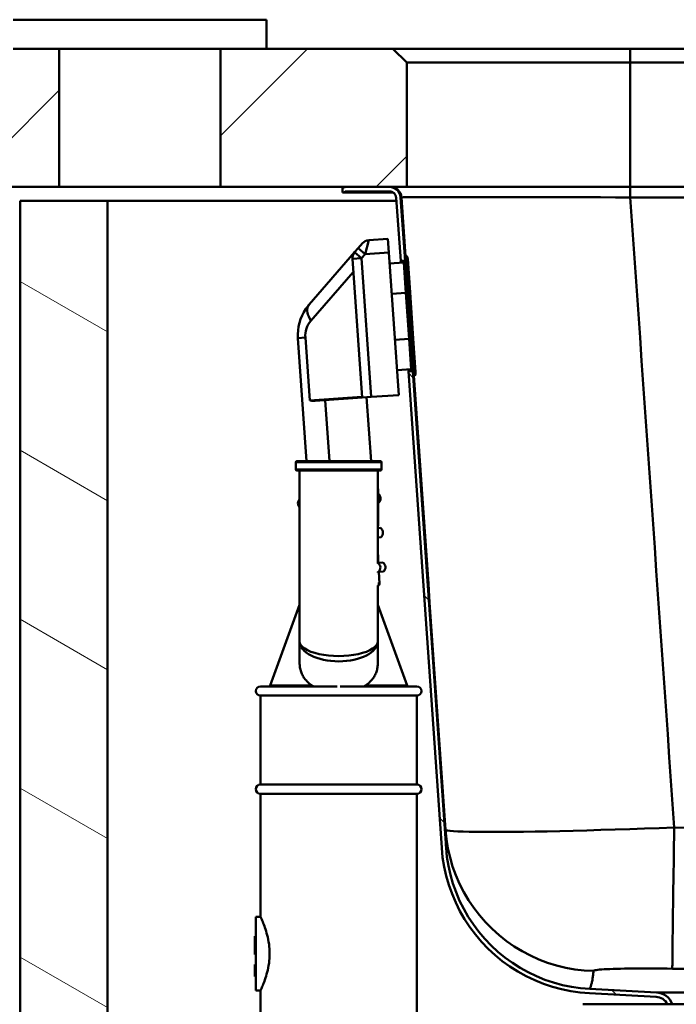
# Paper-space layout 'DS_2' of a CAD drawing. Units: millimetres. Extents: x 0 to 2100, y 0 to 2970.
# Drawn here: x 456 to 598, y 1523 to 1737 of the extents above; entities that cross this region are included whole.
import ezdxf

# ---------------------------------------------------------------- set-up
doc = ezdxf.new("R2010")
doc.units = ezdxf.units.MM
doc.header["$LTSCALE"] = 10
for name, color, linetype, lineweight in [('Dimensions(ISO)', 7, 'Continuous', 25), ('Hatch', 7, 'Continuous', 20), ('Visible Edges(ISO)', 7, 'Continuous', 50), ('Visible Tangent Edges(ISO)', 7, 'Continuous', 50)]:
    doc.layers.add(name, color=color, linetype=linetype, lineweight=lineweight)
doc.styles.add('Text__5.0mm', font='arial.ttf', dxfattribs={"width": 0.9})
doc.dimstyles.new('KS-Marketing', dxfattribs={"dimscale": 10, "dimtxt": 5, "dimasz": 3.5, "dimexe": 3.175, "dimexo": 0, "dimgap": 0.8, "dimtad": 1, "dimdec": 1, "dimrnd": 1e-08, "dimtxsty": 'Text__5.0mm', "dimcen": 0.09, "dimdle": 10, "dimclrd": 7, "dimclre": 7, "dimclrt": 7, "dimadec": 0, "dimazin": 2, "dimtfac": 0.7, "dimtdec": 4, "dimtmove": 0, "dimatfit": 3, "dimfxl": 1, "dimtolj": 1, "dimlwd": 25, "dimlwe": 25, "dimarcsym": 0})
pattern_1 = [(45, (0, 0), (-22.45064, 22.45064), [])]
pattern_2 = [(135, (0, 0), (-22.45064, -22.45064), [])]

# ---------------------------------------------------------------- blocks, each defined once
blk = doc.blocks.new('*D7')
at = {"layer": 'Defpoints', "color": 0, "linetype": 'Continuous', "transparency": 16777216}
for p in [(401.72, 2179.22), (401.72, 1730.48), (1051.72, 1730.48)]:
    blk.add_point(p, dxfattribs=at)
at = {"layer": 'Dimensions(ISO)', "color": 7, "linetype": 'Continuous', "lineweight": 25, "transparency": 16777216}
for p, q in [((401.72, 1730.48), (401.72, 2210.97)), ((1051.72, 1730.48), (1051.72, 2210.97)), ((1016.72, 2179.22), (436.72, 2179.22))]:
    blk.add_line(p, q, dxfattribs=at)
at = {"layer": 'Dimensions(ISO)', "color": 7, "linetype": 'Continuous', "transparency": 16777216}
for points in [[(436.72, 2185.05), (436.72, 2173.38), (401.72, 2179.22)], [(1016.72, 2185.05), (1016.72, 2173.38), (1051.72, 2179.22)]]:
    blk.add_solid(points, dxfattribs=at)
at = {"layer": 'Dimensions(ISO)', "color": 7, "linetype": 'Continuous', "lineweight": 25, "transparency": 16777216, "insert": (701.96, 2212.75), "char_height": 50, "attachment_point": 4, "style": 'Text__5.0mm'}
blk.add_mtext('\\A1;650', dxfattribs=at)
blk = doc.blocks.new('*D9')
at = {"layer": 'Defpoints', "color": 0, "linetype": 'Continuous', "transparency": 16777216}
for p in [(640.72, 2055.48), (401.72, 1730.48), (640.72, 1651.31)]:
    blk.add_point(p, dxfattribs=at)
at = {"layer": 'Dimensions(ISO)', "color": 7, "linetype": 'Continuous', "lineweight": 25, "transparency": 16777216}
for p, q in [((401.72, 1730.48), (401.72, 2087.23)), ((640.72, 1651.31), (640.72, 2087.23)), ((436.72, 2055.48), (605.72, 2055.48))]:
    blk.add_line(p, q, dxfattribs=at)
at = {"layer": 'Dimensions(ISO)', "color": 7, "linetype": 'Continuous', "transparency": 16777216}
for points in [[(436.72, 2061.32), (436.72, 2049.65), (401.72, 2055.48)], [(605.72, 2061.32), (605.72, 2049.65), (640.72, 2055.48)]]:
    blk.add_solid(points, dxfattribs=at)
at = {"layer": 'Dimensions(ISO)', "color": 7, "linetype": 'Continuous', "lineweight": 25, "transparency": 16777216, "insert": (468.08, 2089.03), "char_height": 50, "attachment_point": 4, "style": 'Text__5.0mm'}
blk.add_mtext('\\A1;239', dxfattribs=at)

psp = doc.layouts.new('DS_2')

# ---------------------------------------------------------------- hatches: boundary and pattern name
at = {"layer": 'Hatch'}
h = psp.add_hatch(dxfattribs=at)
h.set_pattern_fill('ANSI31', color=256, scale=254, style=0)
h.set_pattern_definition(pattern_1)
h.paths.add_polyline_path([(454.22, 1730.48), (464.22, 1730.48), (464.22, 1700.48), (401.72, 1700.48), (401.72, 1730.48)])
h = psp.add_hatch(dxfattribs=at)
h.set_pattern_fill('ANSI31', color=256, scale=254, style=0)
h.set_pattern_definition(pattern_1)
h.paths.add_polyline_path([(499.22, 1730.48), (509.22, 1730.48), (536.72, 1730.48), (539.72, 1727.48), (539.72, 1700.48), (535.94, 1700.48), (526.47, 1700.48), (499.22, 1700.48)])
h = psp.add_hatch(dxfattribs=at)
h.set_pattern_fill('ANSI31', color=256, scale=254, angle=90, style=0)
h.set_pattern_definition(pattern_2)
edge = h.paths.add_edge_path()
edge.add_line((525.72, 1699.28), (526.03, 1699.28))
edge.add_line((526.03, 1699.28), (526.33, 1699.49))
edge.add_ellipse((526.47, 1699.28), major_axis=(0.205, 0.143), ratio=1, start_angle=55, end_angle=90, ccw=False)
edge.add_line((526.47, 1699.53), (535.94, 1699.53))
edge.add_ellipse((535.94, 1698.03), major_axis=(1.5, 0), ratio=1, start_angle=4, end_angle=90, ccw=False)
edge.add_line((537.43, 1698.14), (538.39, 1684.48))
edge.add_line((538.39, 1684.48), (539.34, 1684.48))
edge.add_line((539.34, 1684.48), (538.38, 1698.21))
edge.add_ellipse((535.94, 1698.03), major_axis=(-0.17, 2.44), ratio=1, start_angle=270, end_angle=356)
edge.add_line((535.94, 1700.48), (526.47, 1700.48))
edge.add_ellipse((526.47, 1699.28), major_axis=(-1.2, 0), ratio=1, start_angle=270, end_angle=305)
edge.add_line((525.78, 1700.27), (525.76, 1700.25))
edge.add_ellipse((525.82, 1700.17), major_axis=(-0.0819, -0.0574), ratio=1, start_angle=270, end_angle=325)
edge.add_line((525.72, 1700.17), (525.72, 1699.28))
h = psp.add_hatch(dxfattribs=at)
h.set_pattern_fill('ANSI31', color=256, scale=254, angle=105, style=0)
h.set_pattern_definition([(150, (0, 0), (-15.875, -27.4963), [])])
h.paths.add_polyline_path([(622.72, 830.48), (622.72, 935.48), (962.72, 935.48), (962.72, 830.48), (981.72, 830.48), (981.72, 935.48), (1031.72, 935.48), (1031.72, 954.48), (474.72, 954.48), (474.72, 1697.48), (455.72, 1697.48), (455.72, 935.48), (603.72, 935.48), (603.72, 830.48)])
h = psp.add_hatch(dxfattribs=at)
h.set_pattern_fill('ANSI31', color=256, scale=254, angle=90, style=0)
h.set_pattern_definition(pattern_2)
edge = h.paths.add_edge_path()
edge.add_line((597.36, 1523.08), (596.33, 1523.08))
edge.add_ellipse((593.72, 1521.81), major_axis=(2.91, -0.15), ratio=1, start_angle=29.0754, end_angle=90)
edge.add_line((593.87, 1524.71), (579.39, 1525.47))
edge.add_spline(control_points=[(579.39, 1525.47), (574.98, 1525.7), (570.65, 1526.79), (562.66, 1530.57), (559.07, 1533.23), (553.53, 1539.3), (551.46, 1542.51), (548.47, 1549.5), (547.57, 1553.22), (547.3, 1557.01)], knot_values=[-4.931701, -4.931701, -4.931701, -4.931701, -3.605463, -3.605463, -2.279225, -2.279225, -1.139613, -1.139613, 0, 0, 0, 0], degree=3, periodic=0)
edge.add_line((547.3, 1557.01), (540.07, 1660.48))
edge.add_line((540.07, 1660.48), (541.02, 1660.48))
edge.add_line((541.02, 1660.48), (548.25, 1557.07))
edge.add_spline(control_points=[(548.25, 1557.07), (548.55, 1552.79), (549.68, 1548.6), (553.49, 1540.89), (556.13, 1537.45), (562.13, 1532.17), (565.29, 1530.21), (572.13, 1527.42), (575.76, 1526.61), (579.44, 1526.42)], knot_values=[-4.793701, -4.793701, -4.793701, -4.793701, -3.504574, -3.504574, -2.215447, -2.215447, -1.107724, -1.107724, 0, 0, 0, 0], degree=3, periodic=0)
edge.add_line((579.44, 1526.42), (593.92, 1525.66))
edge.add_ellipse((593.72, 1521.81), major_axis=(-1.28, 3.64), ratio=1, start_angle=270, end_angle=337.6479, ccw=False)

# ---------------------------------------------------------------- linework, layer by layer
at = {"layer": 'Visible Edges(ISO)'}
for p, q in [((509.22, 1736.78), (509.22, 1730.48)), ((454.22, 1730.48), (509.22, 1730.48)), ((464.22, 1700.48), (464.22, 1730.48)), ((499.22, 1730.48), (499.22, 1700.48)), ((536.72, 1730.48), (509.22, 1730.48)), ((539.72, 1727.48), (536.72, 1730.48)), ((588.22, 1730.48), (536.72, 1730.48)), ((933.22, 1730.48), (588.22, 1730.48)), ((539.72, 1700.48), (539.72, 1727.48)), ((539.72, 1727.48), (588.22, 1727.48)), ((588.22, 1727.48), (933.22, 1727.48)), ((401.72, 1700.48), (464.22, 1700.48)), ((499.22, 1700.48), (464.22, 1700.48)), ((499.22, 1700.48), (539.72, 1700.48)), ((525.72, 1700.17), (525.72, 1699.28)), ((525.72, 1699.28), (526.03, 1699.28)), ((525.78, 1700.27), (525.76, 1700.25)), ((526.03, 1699.28), (526.33, 1699.49)), ((526.03, 1699.28), (536.77, 1699.28)), ((535.94, 1700.48), (526.47, 1700.48)), ((526.47, 1699.53), (535.94, 1699.53)), ((588.22, 1700.48), (539.72, 1700.48)), ((933.22, 1700.48), (588.22, 1700.48)), ((474.72, 1697.48), (455.72, 1697.48)), ((455.72, 1697.48), (455.72, 935.48)), ((474.72, 954.48), (474.72, 1697.48)), ((474.72, 1697.48), (537.48, 1697.48)), ((537.43, 1698.14), (538.39, 1684.48)), ((539.34, 1684.48), (538.38, 1698.21)), ((529.15, 1687.19), (530.07, 1688.26)), ((531.44, 1688.94), (535.61, 1689.24)), ((535.61, 1689.24), (535.82, 1686.24)), ((528.38, 1686.31), (518.49, 1674.94)), ((529.15, 1687.19), (528.38, 1686.31)), ((537.98, 1655.32), (535.82, 1686.24)), ((527.89, 1684.86), (530, 1654.76)), ((539.08, 1684.06), (535.98, 1683.85)), ((538.39, 1684.48), (539.34, 1684.48)), ((539.62, 1685.51), (539.28, 1685.48)), ((539.84, 1677.5), (539.28, 1685.48)), ((539.34, 1684.48), (539.35, 1684.48)), ((539.72, 1685.45), (539.84, 1685.19)), ((539.92, 1684.85), (540.43, 1677.54)), ((539.84, 1677.5), (540.53, 1667.53)), ((541.13, 1667.57), (540.43, 1677.54)), ((516.06, 1667.68), (517.93, 1640.95)), ((541.09, 1659.55), (540.53, 1667.53)), ((541.13, 1667.57), (541.64, 1660.26)), ((540.69, 1660.92), (537.6, 1660.7)), ((541.02, 1660.48), (540.07, 1660.48)), ((540.07, 1660.48), (547.3, 1557.01)), ((548.25, 1557.07), (541.02, 1660.48)), ((541.03, 1660.48), (541.02, 1660.48)), ((541.44, 1659.57), (541.09, 1659.55)), ((541.53, 1659.64), (541.61, 1659.92)), ((519.82, 1654.05), (530, 1654.76)), ((531.99, 1654.9), (530, 1654.76)), ((531.97, 1640.95), (531, 1654.83)), ((537.98, 1655.32), (531.99, 1654.9)), ((515.63, 1640.75), (515.63, 1639.15)), ((515.83, 1640.95), (534.03, 1640.95)), ((534.23, 1640.75), (534.23, 1639.15)), ((534.03, 1638.95), (515.83, 1638.95)), ((516.43, 1638.95), (516.43, 1601.92)), ((533.43, 1618.79), (533.43, 1638.95)), ((533.43, 1634.95), (533.53, 1634.95)), ((533.53, 1626.95), (533.53, 1634.95)), ((533.6, 1631.96), (533.53, 1631.95)), ((533.43, 1626.95), (533.53, 1626.95)), ((533.43, 1626.43), (533.98, 1626.47)), ((534.12, 1624.47), (533.43, 1624.43)), ((533.43, 1620.62), (533.53, 1620.62)), ((533.43, 1620.61), (533.53, 1620.61)), ((533.51, 1618.92), (533.43, 1619.99)), ((533.53, 1620.61), (533.53, 1620.62)), ((533.53, 1619.57), (533.53, 1620.61)), ((533.43, 1618.91), (534.5, 1618.99)), ((533.53, 1618.92), (533.53, 1619.57)), ((533.43, 1616.91), (533.55, 1616.92)), ((533.43, 1616.77), (533.43, 1616.92)), ((534.64, 1616.99), (533.55, 1616.92)), ((533.82, 1614.43), (533.65, 1616.92)), ((533.43, 1601.92), (533.43, 1614.01)), ((516.43, 1609.81), (510.05, 1592.28)), ((533.43, 1609.81), (539.81, 1592.28)), ((516.43, 1601.92), (516.43, 1597.25)), ((533.43, 1597.25), (533.43, 1601.92)), ((507.93, 1592.08), (524.61, 1592.08)), ((525.25, 1592.08), (541.93, 1592.08)), ((507.93, 1590.08), (541.93, 1590.08)), ((507.93, 1590.08), (507.93, 1570.78)), ((541.93, 1590.08), (541.93, 1570.78)), ((507.93, 1570.78), (541.93, 1570.78)), ((507.93, 1568.78), (541.93, 1568.78)), ((507.93, 1568.78), (507.93, 1542.08)), ((541.93, 1568.78), (541.93, 1520.08)), ((506.93, 1542.08), (506.93, 1526.08)), ((506.93, 1542.08), (507.93, 1542.08)), ((506.93, 1537.86), (506.73, 1537.86)), ((506.73, 1537.86), (506.73, 1533.9)), ((506.93, 1533.9), (506.73, 1533.9)), ((506.73, 1531.69), (506.73, 1531.72)), ((506.93, 1531.72), (506.73, 1531.72)), ((506.73, 1531.65), (506.73, 1531.69)), ((506.93, 1531.69), (506.73, 1531.69)), ((506.73, 1531.41), (506.73, 1531.65)), ((506.93, 1531.65), (506.73, 1531.65)), ((506.73, 1529.87), (506.73, 1531.41)), ((506.93, 1531.41), (506.73, 1531.41)), ((506.73, 1529.18), (506.73, 1529.87)), ((506.73, 1529.14), (506.73, 1529.18)), ((506.93, 1529.18), (506.73, 1529.18)), ((506.93, 1529.14), (506.73, 1529.14)), ((506.93, 1526.08), (507.93, 1526.08)), ((507.93, 1526.08), (507.93, 1520.08)), ((593.92, 1525.66), (579.44, 1526.42)), ((579.39, 1525.47), (593.87, 1524.71)), ((703.47, 1523.08), (577.97, 1523.08))]:
    psp.add_line(p, q, dxfattribs=at)
at = {"layer": 'Visible Edges(ISO)', "flags": 128}
for points in [[(538.43, 1684.02), (538.43, 1684.06), (538.42, 1684.09), (538.42, 1684.13), (538.42, 1684.16), (538.42, 1684.19), (538.41, 1684.22), (538.41, 1684.25), (538.41, 1684.28), (538.41, 1684.3), (538.41, 1684.33), (538.4, 1684.35), (538.4, 1684.37), (538.4, 1684.39), (538.4, 1684.4), (538.4, 1684.42), (538.4, 1684.43), (538.4, 1684.45), (538.4, 1684.46), (538.4, 1684.46), (538.4, 1684.47), (538.4, 1684.48), (538.39, 1684.48), (538.39, 1684.48), (538.39, 1684.48)], [(540.07, 1660.48), (540.07, 1660.49), (540.07, 1660.49), (540.07, 1660.49), (540.07, 1660.5), (540.07, 1660.5), (540.07, 1660.51), (540.07, 1660.52), (540.07, 1660.53), (540.07, 1660.54), (540.07, 1660.55), (540.07, 1660.57), (540.07, 1660.58), (540.07, 1660.6), (540.06, 1660.62), (540.06, 1660.64), (540.06, 1660.66), (540.06, 1660.68), (540.06, 1660.7), (540.06, 1660.73), (540.05, 1660.76), (540.05, 1660.78), (540.05, 1660.81), (540.05, 1660.84), (540.05, 1660.88)], [(519.82, 1654.05), (519.77, 1654.05), (519.72, 1654.04), (519.66, 1654.04), (519.61, 1654.04), (519.56, 1654.04), (519.51, 1654.05), (519.46, 1654.05), (519.41, 1654.05), (519.35, 1654.06), (519.3, 1654.06), (519.25, 1654.07), (519.2, 1654.07), (519.15, 1654.08), (519.1, 1654.09), (519.05, 1654.09), (519, 1654.1), (518.95, 1654.11), (518.91, 1654.12), (518.86, 1654.12), (518.81, 1654.13), (518.77, 1654.14), (518.72, 1654.15), (518.68, 1654.16), (518.64, 1654.17)], [(519.15, 1592.28), (518.93, 1592.43), (518.72, 1592.58), (518.52, 1592.74), (518.34, 1592.89), (518.16, 1593.06), (517.99, 1593.22), (517.83, 1593.4), (517.68, 1593.58), (517.53, 1593.77), (517.39, 1593.96), (517.26, 1594.16), (517.14, 1594.37), (517.03, 1594.58), (516.92, 1594.8), (516.83, 1595.02), (516.75, 1595.25), (516.67, 1595.48), (516.61, 1595.72), (516.55, 1595.97), (516.51, 1596.21), (516.47, 1596.47), (516.45, 1596.72), (516.44, 1596.98), (516.43, 1597.25)], [(533.43, 1597.25), (533.43, 1596.98), (533.41, 1596.72), (533.39, 1596.47), (533.35, 1596.21), (533.31, 1595.97), (533.26, 1595.72), (533.19, 1595.48), (533.12, 1595.25), (533.03, 1595.02), (532.94, 1594.8), (532.83, 1594.58), (532.72, 1594.37), (532.6, 1594.16), (532.47, 1593.96), (532.33, 1593.77), (532.19, 1593.58), (532.03, 1593.4), (531.87, 1593.22), (531.7, 1593.06), (531.53, 1592.89), (531.34, 1592.74), (531.14, 1592.58), (530.93, 1592.43), (530.72, 1592.28)], [(519.15, 1592.29), (519.16, 1592.28), (519.17, 1592.27), (519.18, 1592.26), (519.2, 1592.25), (519.21, 1592.24), (519.22, 1592.24), (519.24, 1592.23), (519.25, 1592.22), (519.26, 1592.21), (519.28, 1592.2), (519.29, 1592.19), (519.3, 1592.19), (519.31, 1592.18), (519.33, 1592.17), (519.34, 1592.16), (519.35, 1592.15), (519.37, 1592.14), (519.38, 1592.14), (519.39, 1592.13), (519.41, 1592.12), (519.42, 1592.11), (519.43, 1592.1), (519.45, 1592.09), (519.46, 1592.09)], [(530.4, 1592.09), (530.42, 1592.09), (530.43, 1592.1), (530.44, 1592.11), (530.46, 1592.12), (530.47, 1592.13), (530.48, 1592.14), (530.5, 1592.14), (530.51, 1592.15), (530.52, 1592.16), (530.53, 1592.17), (530.55, 1592.18), (530.56, 1592.19), (530.57, 1592.19), (530.59, 1592.2), (530.6, 1592.21), (530.61, 1592.22), (530.63, 1592.23), (530.64, 1592.24), (530.65, 1592.24), (530.66, 1592.25), (530.68, 1592.26), (530.69, 1592.27), (530.7, 1592.28), (530.72, 1592.29)], [(547.3, 1557.01), (547.51, 1554.96), (547.84, 1552.94), (548.28, 1550.94), (548.85, 1548.98), (549.54, 1547.04), (550.34, 1545.15), (551.26, 1543.32), (552.28, 1541.54), (553.41, 1539.83), (554.64, 1538.2), (555.96, 1536.63), (557.38, 1535.15), (558.89, 1533.76), (560.47, 1532.46), (562.13, 1531.27), (563.86, 1530.17), (565.65, 1529.18), (567.5, 1528.3), (569.4, 1527.53), (571.34, 1526.88), (573.32, 1526.34), (575.32, 1525.93), (577.35, 1525.64), (579.39, 1525.47)], [(579.44, 1526.42), (577.46, 1526.58), (575.48, 1526.87), (573.53, 1527.27), (571.61, 1527.79), (569.72, 1528.42), (567.87, 1529.17), (566.07, 1530.03), (564.33, 1530.99), (562.65, 1532.06), (561.04, 1533.23), (559.5, 1534.49), (558.03, 1535.85), (556.66, 1537.28), (555.37, 1538.8), (554.18, 1540.39), (553.08, 1542.05), (552.09, 1543.78), (551.2, 1545.56), (550.42, 1547.4), (549.75, 1549.27), (549.2, 1551.18), (548.77, 1553.12), (548.45, 1555.09), (548.25, 1557.07)], [(507.93, 1542.08), (507.94, 1542.07), (507.96, 1542.02), (508, 1541.93), (508.06, 1541.81), (508.13, 1541.65), (508.21, 1541.47), (508.31, 1541.24), (508.42, 1540.99), (508.53, 1540.71), (508.65, 1540.41), (508.78, 1540.08), (508.9, 1539.74), (509.03, 1539.37), (509.15, 1538.98), (509.28, 1538.56), (509.4, 1538.11), (509.51, 1537.65), (509.62, 1537.17), (509.71, 1536.67), (509.79, 1536.16), (509.85, 1535.64), (509.89, 1535.12), (509.92, 1534.6), (509.93, 1534.08)], [(509.93, 1534.08), (509.92, 1533.57), (509.89, 1533.05), (509.85, 1532.53), (509.79, 1532.01), (509.71, 1531.5), (509.62, 1531), (509.51, 1530.52), (509.4, 1530.06), (509.28, 1529.61), (509.15, 1529.19), (509.03, 1528.8), (508.9, 1528.43), (508.78, 1528.09), (508.65, 1527.76), (508.53, 1527.46), (508.42, 1527.18), (508.31, 1526.93), (508.21, 1526.7), (508.13, 1526.52), (508.06, 1526.36), (508, 1526.24), (507.96, 1526.15), (507.94, 1526.1), (507.93, 1526.08)]]:
    psp.add_lwpolyline(points, dxfattribs=at)
at = {"layer": 'Visible Edges(ISO)'}
for centre, radius, start, end in [((525.82, 1700.17), 0.1, 125, 180), ((526.47, 1699.28), 1.2, 90, 125), ((526.47, 1699.28), 0.25, 90, 125), ((535.94, 1698.03), 2.45, 4, 90), ((535.94, 1698.03), 1.5, 4, 90), ((531.58, 1686.95), 2, 94, 139), ((529.89, 1685), 2, 139, 184), ((539.05, 1684.36), 0.3, 274, 4), ((539.63, 1685.41), 0.1, 24, 94), ((538.93, 1684.78), 1, 4, 24), ((526.04, 1668.37), 10, 145.5508, 184), ((526.04, 1668.37), 10, 139, 145.5508), ((540.71, 1660.62), 0.3, 4, 94), ((541.43, 1659.67), 0.1, 274, 344), ((540.64, 1660.19), 1, 344, 4), ((515.83, 1640.75), 0.2, 90, 180), ((515.83, 1639.15), 0.2, 180, 270), ((534.03, 1640.75), 0.2, 0, 90), ((534.03, 1639.15), 0.2, 270, 0), ((517.32, 1631.82), 1.25, 135.1129, 224.8871), ((532.78, 1632.9), 1.25, 310.8699, 53.0077), ((533.3, 1625.42), 1.25, 310.8699, 57.1301), ((533.83, 1617.94), 1.25, 310.8699, 57.1301), ((533.32, 1614.39), 0.5, 282.687, 4), ((507.93, 1591.08), 1, 90, 270), ((511.93, 1591.6), 2, 160, 165.9896), ((537.93, 1591.6), 2, 14.0104, 20), ((541.93, 1591.08), 1, 270, 90), ((507.93, 1569.78), 1, 90, 270), ((541.93, 1569.78), 1, 270, 90), ((593.72, 1521.81), 2.91, 26.0754, 87), ((593.72, 1521.81), 3.86, 19.3521, 87)]:
    psp.add_arc(centre, radius, start, end, dxfattribs=at)
at = {"layer": 'Visible Tangent Edges(ISO)'}
for p, q in [((454.22, 1736.78), (509.22, 1736.78)), ((588.22, 1727.48), (588.22, 1730.48)), ((588.22, 1727.48), (588.22, 1700.48)), ((526.33, 1699.49), (536.3, 1699.49)), ((538.38, 1698.21), (538.55, 1698.21)), ((539.44, 1685.49), (538.55, 1698.21)), ((588.26, 1698.21), (933.18, 1698.21)), ((531.44, 1688.94), (530.66, 1685.88)), ((528.38, 1686.31), (529.89, 1685)), ((530.66, 1685.88), (529.15, 1687.19)), ((530.66, 1685.88), (535.82, 1686.24)), ((527.89, 1684.86), (529.89, 1685)), ((529.89, 1685), (530.66, 1685.88)), ((531.99, 1654.9), (529.89, 1685)), ((539.54, 1677.48), (539.08, 1684.06)), ((540.18, 1677.53), (539.62, 1685.51)), ((539.72, 1685.45), (540.28, 1677.53)), ((540.37, 1677.54), (539.84, 1685.19)), ((518.9, 1671.42), (528.09, 1682)), ((539.54, 1677.48), (536.44, 1677.26)), ((539.54, 1677.48), (539.84, 1677.5)), ((539.54, 1677.48), (540.23, 1667.51)), ((540.18, 1677.53), (539.84, 1677.5)), ((540.18, 1677.53), (540.28, 1677.53)), ((540.18, 1677.53), (540.88, 1667.55)), ((540.28, 1677.53), (540.37, 1677.54)), ((540.97, 1667.56), (540.28, 1677.53)), ((540.37, 1677.54), (541.07, 1667.56)), ((540.43, 1677.54), (540.37, 1677.54)), ((517.69, 1667.79), (516.06, 1667.68)), ((518.64, 1654.17), (517.69, 1667.79)), ((540.23, 1667.51), (537.14, 1667.29)), ((540.23, 1667.51), (540.53, 1667.53)), ((540.69, 1660.92), (540.23, 1667.51)), ((540.88, 1667.55), (540.53, 1667.53)), ((540.88, 1667.55), (540.97, 1667.56)), ((541.44, 1659.57), (540.88, 1667.55)), ((540.97, 1667.56), (541.53, 1659.64)), ((540.97, 1667.56), (541.07, 1667.56)), ((541.07, 1667.56), (541.13, 1667.57)), ((541.61, 1659.92), (541.07, 1667.56)), ((529.98, 1654.96), (518.64, 1654.17)), ((522.94, 1640.95), (522.02, 1654.2)), ((534.23, 1640.75), (515.63, 1640.75)), ((515.63, 1639.15), (534.23, 1639.15)), ((533.46, 1619.57), (533.53, 1619.57)), ((533.4, 1614.4), (533.82, 1614.43)), ((510.05, 1592.28), (519.15, 1592.28)), ((530.72, 1592.28), (539.81, 1592.28)), ((506.93, 1529.87), (506.73, 1529.87)), ((593.92, 1525.66), (632.32, 1525.66))]:
    psp.add_line(p, q, dxfattribs=at)
at = {"layer": 'Visible Tangent Edges(ISO)', "flags": 128}
for points in [[(538.55, 1698.21), (538.67, 1698.22), (538.99, 1698.23), (539.53, 1698.23), (540.27, 1698.24), (541.21, 1698.25), (542.36, 1698.26), (543.7, 1698.26), (545.23, 1698.27), (546.95, 1698.27), (548.85, 1698.27), (550.91, 1698.27), (553.14, 1698.28), (555.51, 1698.27), (558.02, 1698.27), (560.66, 1698.27), (563.42, 1698.27), (566.29, 1698.26), (569.25, 1698.26), (572.28, 1698.25), (575.39, 1698.24), (578.56, 1698.24), (581.78, 1698.23), (585.02, 1698.22), (588.26, 1698.21)], [(588.26, 1698.21), (588.61, 1693.14), (588.96, 1688.08), (589.32, 1683.01), (589.67, 1677.95), (590.02, 1672.89), (590.38, 1667.82), (590.73, 1662.76), (591.08, 1657.69), (591.44, 1652.63), (591.79, 1647.57), (592.15, 1642.5), (592.5, 1637.44), (592.85, 1632.37), (593.21, 1627.31), (593.56, 1622.25), (593.91, 1617.18), (594.27, 1612.12), (594.62, 1607.05), (594.97, 1601.99), (595.33, 1596.93), (595.68, 1591.86), (596.04, 1586.8), (596.39, 1581.73), (596.74, 1576.67), (597.1, 1571.61), (597.45, 1566.54), (597.8, 1561.48)], [(548.12, 1560.98), (547.84, 1565.09), (547.55, 1569.2), (547.26, 1573.3), (546.98, 1577.41), (546.69, 1581.52), (546.4, 1585.62), (546.12, 1589.73), (545.83, 1593.84), (545.54, 1597.95), (545.26, 1602.05), (544.97, 1606.16), (544.68, 1610.27), (544.4, 1614.38), (544.11, 1618.48), (543.82, 1622.59), (543.54, 1626.7), (543.25, 1630.81), (542.97, 1634.91), (542.68, 1639.02), (542.39, 1643.13), (542.11, 1647.23), (541.82, 1651.34), (541.53, 1655.45), (541.25, 1659.56)], [(548.12, 1560.98), (548.24, 1560.89), (548.57, 1560.81), (549.11, 1560.73), (549.85, 1560.67), (550.8, 1560.61), (551.94, 1560.57), (553.28, 1560.53), (554.81, 1560.51), (556.53, 1560.49), (558.43, 1560.49), (560.49, 1560.49), (562.71, 1560.51), (565.07, 1560.54), (567.58, 1560.57), (570.23, 1560.62), (572.99, 1560.68), (575.86, 1560.75), (578.81, 1560.83), (581.84, 1560.92), (584.96, 1561.01), (588.13, 1561.12), (591.34, 1561.23), (594.57, 1561.35), (597.8, 1561.48)], [(548.12, 1560.98), (548.33, 1558.96), (548.66, 1556.96), (549.11, 1554.98), (549.68, 1553.03), (550.37, 1551.13), (551.18, 1549.26), (552.1, 1547.45), (553.12, 1545.71), (554.26, 1544.02), (555.5, 1542.42), (556.83, 1540.89), (558.26, 1539.44), (559.77, 1538.09), (561.36, 1536.82), (563.03, 1535.66), (564.76, 1534.61), (566.56, 1533.66), (568.41, 1532.83), (570.31, 1532.11), (572.25, 1531.51), (574.23, 1531.03), (576.23, 1530.67), (578.25, 1530.44), (580.27, 1530.33)], [(548.25, 1557.07), (548.25, 1557.08), (548.25, 1557.12), (548.25, 1557.17), (548.24, 1557.24), (548.24, 1557.34), (548.23, 1557.45), (548.23, 1557.57), (548.22, 1557.71), (548.22, 1557.86), (548.21, 1558.03), (548.2, 1558.2), (548.2, 1558.38), (548.19, 1558.58), (548.18, 1558.77), (548.17, 1558.98), (548.17, 1559.19), (548.16, 1559.4), (548.15, 1559.61), (548.15, 1559.84), (548.14, 1560.06), (548.14, 1560.29), (548.13, 1560.52), (548.13, 1560.75), (548.12, 1560.98)], [(597.8, 1561.48), (597.77, 1559.49), (597.74, 1557.52), (597.71, 1555.58), (597.69, 1553.66), (597.66, 1551.78), (597.63, 1549.95), (597.6, 1548.16), (597.58, 1546.44), (597.56, 1544.77), (597.53, 1543.18), (597.51, 1541.66), (597.49, 1540.22), (597.48, 1538.87), (597.46, 1537.61), (597.45, 1536.44), (597.43, 1535.37), (597.42, 1534.41), (597.41, 1533.56), (597.41, 1532.81), (597.4, 1532.18), (597.4, 1531.67), (597.39, 1531.27), (597.39, 1530.99), (597.4, 1530.82)], [(597.8, 1561.48), (602.83, 1561.4)], [(580.27, 1530.33), (580.25, 1530.09), (580.23, 1529.86), (580.2, 1529.63), (580.18, 1529.41), (580.15, 1529.18), (580.12, 1528.96), (580.09, 1528.75), (580.06, 1528.53), (580.02, 1528.32), (579.98, 1528.12), (579.94, 1527.92), (579.9, 1527.73), (579.85, 1527.55), (579.8, 1527.38), (579.75, 1527.21), (579.71, 1527.06), (579.66, 1526.92), (579.61, 1526.79), (579.57, 1526.68), (579.53, 1526.59), (579.49, 1526.52), (579.47, 1526.46), (579.45, 1526.43), (579.44, 1526.42)], [(597.4, 1530.82), (596.28, 1530.84), (595.17, 1530.85), (594.06, 1530.86), (592.96, 1530.87), (591.89, 1530.87), (590.84, 1530.87), (589.83, 1530.86), (588.84, 1530.86), (587.89, 1530.85), (586.98, 1530.83), (586.11, 1530.81), (585.3, 1530.79), (584.53, 1530.77), (583.82, 1530.74), (583.17, 1530.71), (582.58, 1530.68), (582.05, 1530.64), (581.59, 1530.61), (581.19, 1530.57), (580.87, 1530.52), (580.61, 1530.48), (580.43, 1530.43), (580.31, 1530.38), (580.27, 1530.33)], [(602.47, 1530.75), (597.4, 1530.82)]]:
    psp.add_lwpolyline(points, dxfattribs=at)
at = {"layer": 'Visible Tangent Edges(ISO)'}
psp.add_arc((522.67, 1668.14), 5, 139, 184, dxfattribs=at)
for centre, major_axis, ratio, start_param, end_param in [((536.11, 1698.03), (0, 2.45), 0.999997, 4.782202, 6.283185), ((588.25, 1698.03), (0, 2.45), 0.003449, 4.782202, 6.283185), ((522.26, 1671.66), (-3.77, 3.28), 0.542805, 0.139401, 1.073494), ((522.26, 1671.66), (-3.77, 3.28), 0.542805, 0, 0.139401), ((532.21, 1625.34), (0.09, -1.25), 0.989086, 1.319757, 1.680674), ((532.74, 1617.86), (0.09, -1.25), 0.989086, 0.643501, 2.475869), ((524.93, 1601.92), (-8.5, 0), 0.384018, 0, 3.141593), ((524.93, 1601.92), (8.5, 0), 0.519202, 3.141593, 6.283185)]:
    psp.add_ellipse(centre, major_axis=major_axis, ratio=ratio, start_param=start_param, end_param=end_param, dxfattribs=at)

# ---------------------------------------------------------------- dimensions: what is measured, and where the dimension line sits
at = {"layer": 'Dimensions(ISO)', "color": 7, "linetype": 'Continuous', "lineweight": 25}
for base, p1, p2, picture, middle in [((401.72, 2179.22), (1051.72, 1730.48), (401.72, 1730.48), '*D7', (751.72, 2179.22)), ((640.72, 2055.48), (401.72, 1730.48), (640.72, 1651.31), '*D9', (518.22, 2055.48))]:
    dim = psp.add_linear_dim(base=base, p1=p1, p2=p2, angle=180, dimstyle='KS-Marketing', override={"dimgap": 0.8, "dimdec": 1, "dimtol": 0, "dimlim": 0, "dimtp": 0, "dimtm": 0, "dimtdec": 4, "dimtofl": 0, "dimatfit": 1}, dxfattribs=at)
    dim.commit()
    dim.dimension.update_dxf_attribs({"geometry": picture, "text_midpoint": middle, "dimtype": 160})

doc.saveas('drawing.dxf')
